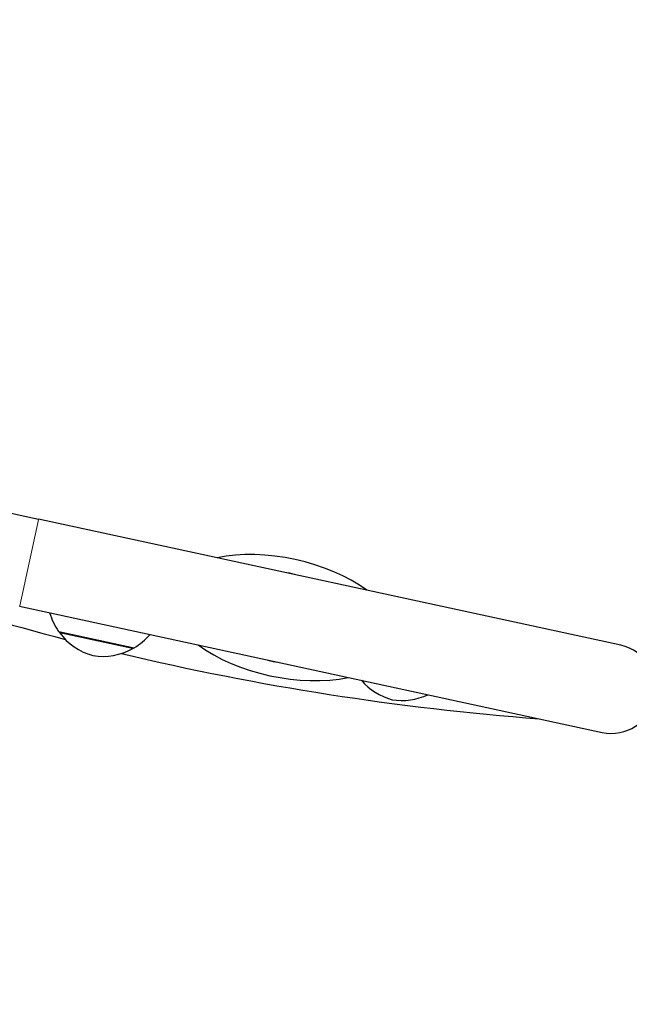
# Model space of a CAD drawing. Units: millimetres. Extents: x 68872 to 82606, y 6553 to 21093.
# Drawn here: x 72521 to 72726, y 15708 to 16039 of the extents above; entities that cross this region are included whole.
import ezdxf

# ---------------------------------------------------------------- set-up
doc = ezdxf.new("R2010")
doc.units = ezdxf.units.MM
doc.header["$LTSCALE"] = 70
for name, color, linetype, lineweight in [('Widoczne (ISO)', 7, 'Continuous', 25), ('Widoczne wąskie (ISO)', 7, 'Continuous', 15), ('Wymiar (ISO)', 116, 'Continuous', 18)]:
    doc.layers.add(name, color=color, linetype=linetype, lineweight=lineweight)
doc.styles.add('Tekst etykiety (ISO)', font='tahoma.ttf')
doc.dimstyles.new('Domyślne (ISO)', dxfattribs={"dimscale": 70, "dimtxt": 3.5, "dimasz": 2.5, "dimexe": 3.175, "dimexo": 0, "dimgap": 0.762, "dimtad": 1, "dimtoh": 1, "dimdec": 0, "dimrnd": 1e-08, "dimzin": 0, "dimtxsty": 'Tekst etykiety (ISO)', "dimcen": 0.09, "dimdle": 10, "dimclrd": 256, "dimclre": 256, "dimclrt": 256, "dimadec": 0, "dimazin": 0, "dimtfac": 0.714286, "dimtdec": 0, "dimtmove": 0, "dimatfit": 3, "dimfxl": 0, "dimtolj": 1, "dimtzin": 0, "dimlwd": -1, "dimlwe": -1, "dimarcsym": 0})

# ---------------------------------------------------------------- blocks, each defined once
blk = doc.blocks.new('*D25')
at = {"layer": 'Defpoints', "color": 0}
for p in [(71454.11, 21092.61), (74962.31, 9917.4), (82383.9, 9917.4)]:
    blk.add_point(p, dxfattribs=at)
at = {"layer": 'Wymiar (ISO)'}
for p, q in [((71454.11, 21092.61), (82606.15, 21092.61)), ((82383.9, 20917.61), (82383.9, 10092.4)), ((74962.31, 9917.4), (82606.15, 9917.4))]:
    blk.add_line(p, q, dxfattribs=at)
for points in [[(82354.73, 20917.61), (82413.06, 20917.61), (82383.9, 21092.61)], [(82354.73, 10092.4), (82413.06, 10092.4), (82383.9, 9917.4)]]:
    blk.add_solid(points, dxfattribs=at)
at = {"layer": 'Wymiar (ISO)', "insert": (82079.63, 15505), "char_height": 245, "attachment_point": 2, "rotation": 90, "style": 'Tekst etykiety (ISO)'}
blk.add_mtext('\\A1;11175', dxfattribs=at)
blk = doc.blocks.new('*D26')
at = {"layer": 'Defpoints', "color": 0}
for p in [(80865.97, 16956.98), (68872.16, 12963.45), (68872.16, 9201.48)]:
    blk.add_point(p, dxfattribs=at)
at = {"layer": 'Wymiar (ISO)'}
for p, q in [((80865.97, 16956.98), (80865.97, 8979.23)), ((68872.16, 12963.45), (68872.16, 8979.23)), ((80690.97, 9201.48), (69047.16, 9201.48))]:
    blk.add_line(p, q, dxfattribs=at)
for points in [[(69047.16, 9230.65), (69047.16, 9172.31), (68872.16, 9201.48)], [(80690.97, 9230.65), (80690.97, 9172.31), (80865.97, 9201.48)]]:
    blk.add_solid(points, dxfattribs=at)
at = {"layer": 'Wymiar (ISO)', "insert": (74869.07, 9509.53), "char_height": 245, "attachment_point": 2, "style": 'Tekst etykiety (ISO)'}
blk.add_mtext('\\A1;11994', dxfattribs=at)
blk = doc.blocks.new('*D27')
at = {"layer": 'Defpoints', "color": 0}
for p in [(79368.97, 16956.84), (70071.17, 13230.17), (70071.17, 10073.02)]:
    blk.add_point(p, dxfattribs=at)
at = {"layer": 'Wymiar (ISO)'}
for p, q in [((79368.97, 16956.84), (79368.97, 9850.77)), ((70071.17, 13230.17), (70071.17, 9850.77)), ((79193.97, 10073.02), (70246.17, 10073.02))]:
    blk.add_line(p, q, dxfattribs=at)
for points in [[(70246.17, 10102.19), (70246.17, 10043.86), (70071.17, 10073.02)], [(79193.97, 10102.19), (79193.97, 10043.86), (79368.97, 10073.02)]]:
    blk.add_solid(points, dxfattribs=at)
at = {"layer": 'Wymiar (ISO)', "insert": (74736.67, 10382.55), "char_height": 245, "attachment_point": 2, "style": 'Tekst etykiety (ISO)'}
blk.add_mtext('\\A1;9298', dxfattribs=at)
blk = doc.blocks.new('*D28')
at = {"layer": 'Defpoints', "color": 0}
for p in [(71459.38, 20103.49), (81558.75, 20103.49), (74964.31, 10910.61)]:
    blk.add_point(p, dxfattribs=at)
at = {"layer": 'Wymiar (ISO)'}
for p, q in [((71459.38, 20103.49), (81781, 20103.49)), ((81558.75, 11085.61), (81558.75, 19928.49)), ((74964.31, 10910.61), (81781, 10910.61))]:
    blk.add_line(p, q, dxfattribs=at)
for points in [[(81529.58, 19928.49), (81587.91, 19928.49), (81558.75, 20103.49)], [(81529.58, 11085.61), (81587.91, 11085.61), (81558.75, 10910.61)]]:
    blk.add_solid(points, dxfattribs=at)
at = {"layer": 'Wymiar (ISO)', "insert": (81250.21, 15507.05), "char_height": 245, "attachment_point": 2, "rotation": 90, "style": 'Tekst etykiety (ISO)'}
blk.add_mtext('\\A1;9193', dxfattribs=at)

msp = doc.modelspace()

# ---------------------------------------------------------------- linework, layer by layer
at = {"layer": 'Widoczne (ISO)'}
for p, q in [((72486.29, 15879.94), (72527.65, 15870.99)), ((72723.63, 15828.56), (72527.65, 15870.99)), ((72521.3, 15841.67), (72717.28, 15799.24)), ((72534.44, 15833.2), (72559.85, 15827.7))]:
    msp.add_line(p, q, dxfattribs=at)
for centre, radius, start, end in [((73276.47, 15814.4), 900, 126.91125, 171.81192), ((72609.77, 15837.86), 15.1, 71.1128, 84.4554), ((72764.46, 16701.22), 900, 251.58442, 255.33933), ((72552.49, 15845.76), 22, 196.5916, 214.8274), ((72535.51, 15833.42), 1, 194.252, 216.4595), ((72551.59, 15845.31), 21, 216.4595, 254.4905), ((72548.6, 15846.6), 22, 300.7407, 318.9765), ((72549.23, 15845.82), 21, 261.0776, 299.1087), ((72764.46, 16701.22), 900, 256.57919, 265.64608), ((72558.96, 15828.34), 1, 299.1087, 321.3161), ((72720.46, 15813.9), 15, 257.7841, 77.7841), ((72609.77, 15837.86), 15.1, 251.1128, 264.4554), ((72652.24, 15830.46), 21, 220.7057, 254.4905), ((72649.88, 15830.97), 21, 261.0776, 294.8625)]:
    msp.add_arc(centre, radius, start, end, dxfattribs=at)
for start_param, end_param in [(0.848062, 2.293531), (3.989655, 5.435123)]:
    msp.add_ellipse((72609.77, 15837.86), major_axis=(38.12, -8.25), ratio=0.512821, start_param=start_param, end_param=end_param, dxfattribs=at)
at = {"layer": 'Widoczne wąskie (ISO)'}
for p, q in [((72527.61, 15870.81), (72521.34, 15841.85)), ((72559.3, 15827.5), (72534.86, 15832.79))]:
    msp.add_line(p, q, dxfattribs=at)

# ---------------------------------------------------------------- dimensions: what is measured, and where the dimension line sits
at = {"layer": 'Wymiar (ISO)'}
for base, p1, p2, angle, picture, middle in [((82383.9, 9917.4), (71454.11, 21092.61), (74962.31, 9917.4), 270, '*D25', (82383.9, 15505)), ((81558.75, 20103.49), (74964.31, 10910.61), (71459.38, 20103.49), 90, '*D28', (81558.75, 15507.05)), ((68872.16, 9201.48), (80865.97, 16956.98), (68872.16, 12963.45), 180, '*D26', (74869.07, 9201.48)), ((70071.17, 10073.02), (79368.97, 16956.84), (70071.17, 13230.17), 180, '*D27', (74736.67, 10073.02))]:
    dim = msp.add_linear_dim(base=base, p1=p1, p2=p2, angle=angle, dimstyle='Domyślne (ISO)', override={"dimtoh": 0, "dimdec": 0, "dimtp": 0, "dimtm": 0, "dimtdec": 0, "dimtofl": 0, "dimatfit": 1}, dxfattribs=at)
    dim.commit()
    dim.dimension.update_dxf_attribs({"geometry": picture, "text_midpoint": middle, "dimtype": 160})

doc.saveas('drawing.dxf')
